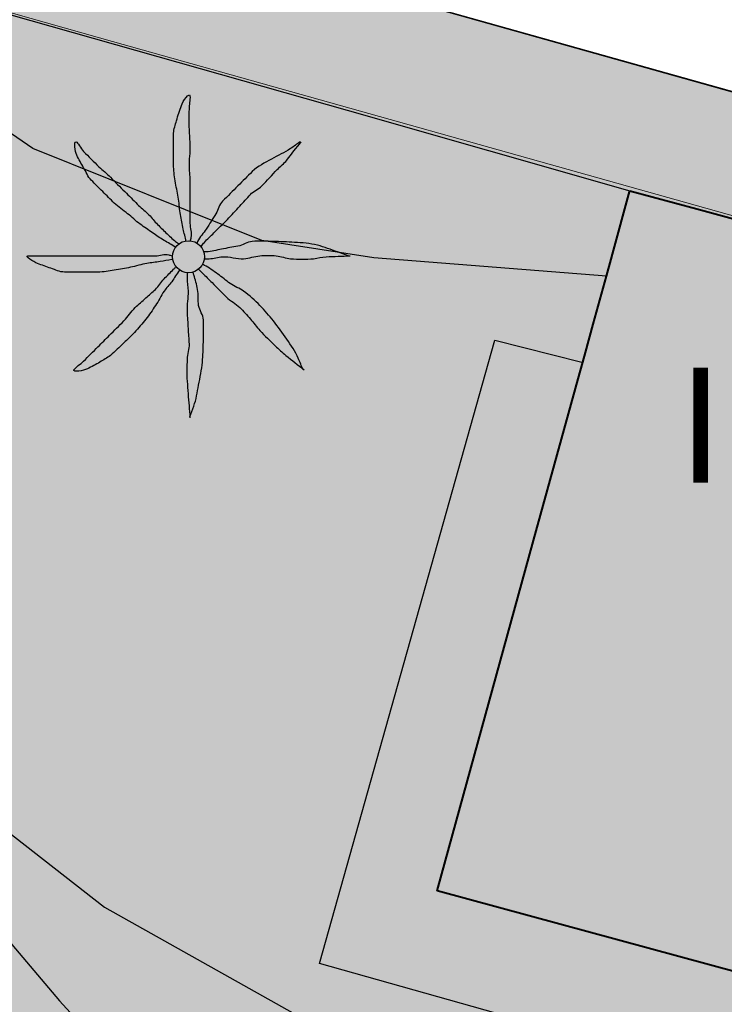
# Model space of a CAD drawing. Units: metres. Extents: x 366047 to 367128, y 4311597 to 4312553.
# Drawn here: x 366271 to 366279, y 4311904 to 4311914 of the extents above; entities that cross this region are included whole.
import ezdxf

# ---------------------------------------------------------------- set-up
doc = ezdxf.new("R2010")
doc.units = ezdxf.units.M
doc.header["$MEASUREMENT"] = 0
for name, color, linetype, lineweight in [('CARTOSITIBSA', 7, 'Continuous', 0), ('EU-7 extensiva uniifamiliar 7', 51, 'Continuous', 0), ('LIMITE TRAMAS', 7, 'Continuous', 0), ('V viari', 254, 'Continuous', 0)]:
    doc.layers.add(name, color=color, linetype=linetype, lineweight=lineweight)
doc.styles.add('Style-IGES1002', font='IGES1002.shx')

# ---------------------------------------------------------------- blocks, each defined once
blk = doc.blocks.new('CARTOGRAFIA')
at = {"layer": 'CARTOSITIBSA', "color": 252, "linetype": 'Continuous', "lineweight": -3, "true_color": 0x939598, "flags": 128}
for points, elevation in [([(-482.43, 306.58), (-484.855, 306.771), (-486.025, 306.951), (-488.415, 307.911), (-489.365, 308.561), (-491.595, 309.211), (-495.145, 311.091), (-498.735, 311.551), (-499.715, 311.771), (-500.705, 312.061), (-503.984, 313.494)], 72), ([(-490.184, 301.957), (-487.665, 299.991), (-485.195, 298.601), (-481.492, 297.231)], 71)]:
    blk.add_lwpolyline(points, dxfattribs=dict(at, elevation=elevation))
at = {"layer": 'CARTOSITIBSA', "color": 252, "linetype": 'Continuous', "lineweight": 40, "true_color": 0x939598, "extrusion": (-0.964214, 0.265126, 4.07383e-07), "elevation": 546.448, "flags": 128}
blk.add_lwpolyline([(-161.047, 71.53), (-161.047, 71.53), (-164.84, 71.55), (-164.84, 71.55), (-166.589, 71.559), (-166.589, 71.559), (-166.77, 71.56), (-166.876, 71.561), (-166.876, 71.561), (-167.184, 71.562), (-167.639, 71.565), (-167.704, 71.565), (-167.888, 71.566), (-167.94, 71.566), (-167.94, 71.566), (-167.94, 71.566), (-168.629, 72.25), (-168.629, 72.25), (-168.629, 72.25), (-168.629, 72.25)], dxfattribs=at)
at = {"layer": 'CARTOSITIBSA', "color": 252, "linetype": 'Continuous', "lineweight": -3, "true_color": 0x939598, "elevation": 76.33, "flags": 128}
blk.add_lwpolyline([(-479.025, 306.611), (-479.44, 305.1), (-481.035, 299.301), (-484.195, 300.161), (-482.677, 305.679), (-482.43, 306.58), (-482.185, 307.471), (-479.025, 306.611), (-479.025, 306.611)], close=True, dxfattribs=at)
at = {"layer": 'CARTOSITIBSA', "color": 252, "linetype": 'Continuous', "lineweight": -3, "true_color": 0x939598}
for points in [[(-446.945, 302.181, 74.26), (-448.785, 302.091, 74.26), (-452.475, 302.114, 73.99), (-453.705, 302.121, 73.9), (-458.175, 302.501, 73.58), (-461.385, 303.021, 73.23), (-464.555, 303.721, 73.07), (-466.905, 304.361, 73.07), (-472.915, 306.121, 72.84), (-476.395, 307.136, 72.635), (-479.875, 308.151, 72.43), (-485.2, 309.651, 72.29)], [(-490.695, 309.891, 72.25), (-487.995, 309.124, 72.25), (-485.136, 308.311, 72.25), (-482.185, 307.471, 72.25)], [(-492.795, 305.501, 71.38), (-492.892, 305.892, 71.409), (-492.894, 305.901, 71.409), (-492.894, 305.901, 71.409), (-493.235, 307.271, 71.51), (-492.389, 307.372, 71.546), (-492.389, 307.372, 71.546), (-492.389, 307.372, 71.546), (-492.316, 307.38, 71.543), (-492.311, 307.381, 71.542), (-492.055, 307.411, 71.56), (-491.925, 306.401, 71.45), (-491.705, 305.421, 71.35), (-491.415, 304.461, 71.26), (-491.035, 303.521, 71.19), (-490.575, 302.621, 71.12), (-490.184, 301.957, 71.094), (-490.177, 301.945, 71.093), (-490.177, 301.945, 71.093), (-489.535, 300.851, 71.05), (-488.635, 299.601, 70.99), (-488.135, 299.011, 70.95), (-487.615, 298.441, 70.91)], [(-483.582, 298.885, 71.352), (-485.425, 299.401, 71.33), (-484.51, 302.656, 71.4), (-483.595, 305.911, 71.47), (-482.685, 305.681, 71.47), (-482.677, 305.679, 71.56)]]:
    blk.add_polyline3d(points, dxfattribs=at)
at = {"layer": 'CARTOSITIBSA', "color": 252, "linetype": 'Continuous', "lineweight": 40, "true_color": 0x939598}
blk.add_polyline3d([(-482.185, 307.471, 72.25), (-482.185, 307.471, 72.25), (-481.488, 307.282, 71.871), (-479.025, 306.611, 72), (-479.025, 306.611, 72), (-479.025, 306.611, 72), (-479.44, 305.101, 71.52), (-479.44, 305.1, 71.52), (-479.443, 305.089, 71.519), (-480.124, 302.614, 71.41), (-480.149, 302.524, 71.404), (-480.173, 302.434, 71.399), (-480.428, 301.508, 71.394), (-481.026, 299.332, 71.268), (-481.035, 299.301, 71.271), (-484.195, 300.161, 71.53), (-484.195, 300.161, 71.53), (-484.195, 300.161, 71.53)], dxfattribs=at)
at = {"layer": 'CARTOSITIBSA', "color": 252, "linetype": 'Continuous', "lineweight": -3, "true_color": 0x939598}
blk.add_circle((-486.79, 306.782, 71.929), 0.167, dxfattribs=at)
for points, knots in [([(-486.815, 306.941, 71.929), (-486.825, 306.985, 71.929), (-486.835, 307.028, 71.929), (-486.845, 307.071, 71.929), (-486.856, 307.121, 71.929), (-486.866, 307.171, 71.929), (-486.875, 307.221, 71.929), (-486.884, 307.274, 71.929), (-486.886, 307.328, 71.929), (-486.895, 307.381, 71.929), (-486.903, 307.438, 71.929), (-486.916, 307.495, 71.929), (-486.925, 307.551, 71.929), (-486.934, 307.608, 71.929), (-486.945, 307.664, 71.929), (-486.945, 307.721, 71.929), (-486.945, 307.778, 71.929), (-486.945, 307.835, 71.929), (-486.945, 307.891, 71.929), (-486.945, 307.951, 71.929), (-486.945, 308.011, 71.929), (-486.945, 308.071, 71.929), (-486.945, 308.116, 71.929), (-486.926, 308.158, 71.929), (-486.915, 308.201, 71.929), (-486.901, 308.256, 71.929), (-486.883, 308.308, 71.929), (-486.865, 308.361, 71.929), (-486.85, 308.404, 71.929), (-486.777, 308.505, 71.929), (-486.775, 308.461, 71.929), (-486.772, 308.416, 71.929), (-486.784, 308.368, 71.929), (-486.785, 308.321, 71.929), (-486.785, 308.251, 71.929), (-486.786, 308.181, 71.929), (-486.785, 308.111, 71.929), (-486.783, 308.055, 71.929), (-486.776, 307.998, 71.929), (-486.775, 307.941, 71.929), (-486.773, 307.868, 71.929), (-486.786, 307.795, 71.929), (-486.785, 307.721, 71.929), (-486.783, 307.665, 71.929), (-486.775, 307.608, 71.929), (-486.775, 307.551, 71.929), (-486.775, 307.501, 71.929), (-486.775, 307.451, 71.929), (-486.775, 307.401, 71.929), (-486.775, 307.358, 71.929), (-486.775, 307.315, 71.929), (-486.775, 307.271, 71.929), (-486.775, 307.225, 71.929), (-486.775, 307.178, 71.929), (-486.775, 307.131, 71.929), (-486.775, 307.081, 71.929), (-486.752, 307.03, 71.929), (-486.765, 306.981, 71.929), (-486.768, 306.968, 71.929), (-486.771, 306.955, 71.929), (-486.775, 306.941, 71.929)], [0, 0, 0, 0, 0.043041, 0.043041, 0.043041, 0.09239, 0.09239, 0.09239, 0.144409, 0.144409, 0.144409, 0.2001, 0.2001, 0.2001, 0.255321, 0.255321, 0.255321, 0.310164, 0.310164, 0.310164, 0.368233, 0.368233, 0.368233, 0.411274, 0.411274, 0.411274, 0.465353, 0.465353, 0.465353, 0.508755, 0.508755, 0.508755, 0.554035, 0.554035, 0.554035, 0.621783, 0.621783, 0.621783, 0.676721, 0.676721, 0.676721, 0.747767, 0.747767, 0.747767, 0.802705, 0.802705, 0.802705, 0.851096, 0.851096, 0.851096, 0.893035, 0.893035, 0.893035, 0.9382, 0.9382, 0.9382, 0.986699, 0.986699, 0.986699, 1, 1, 1, 1]), ([(-486.925, 306.881, 71.929), (-486.965, 306.905, 71.929), (-487.005, 306.928, 71.929), (-487.045, 306.951, 71.929), (-487.086, 306.976, 71.929), (-487.125, 307.005, 71.929), (-487.165, 307.031, 71.929), (-487.208, 307.061, 71.929), (-487.252, 307.09, 71.929), (-487.295, 307.121, 71.929), (-487.34, 307.155, 71.929), (-487.381, 307.196, 71.929), (-487.425, 307.231, 71.929), (-487.47, 307.269, 71.929), (-487.523, 307.299, 71.929), (-487.565, 307.341, 71.929), (-487.605, 307.381, 71.929), (-487.645, 307.421, 71.929), (-487.685, 307.461, 71.929), (-487.725, 307.501, 71.929), (-487.765, 307.541, 71.929), (-487.805, 307.581, 71.929), (-487.841, 307.617, 71.929), (-487.859, 307.667, 71.929), (-487.885, 307.711, 71.929), (-487.91, 307.754, 71.929), (-487.933, 307.798, 71.929), (-487.955, 307.841, 71.929), (-487.976, 307.883, 71.929), (-487.988, 307.986, 71.929), (-487.965, 307.981, 71.929), (-487.943, 307.977, 71.929), (-487.915, 307.912, 71.929), (-487.885, 307.881, 71.929), (-487.832, 307.828, 71.929), (-487.78, 307.773, 71.929), (-487.725, 307.721, 71.929), (-487.685, 307.684, 71.929), (-487.643, 307.65, 71.929), (-487.605, 307.611, 71.929), (-487.555, 307.561, 71.929), (-487.505, 307.511, 71.929), (-487.455, 307.461, 71.929), (-487.411, 307.418, 71.929), (-487.368, 307.375, 71.929), (-487.325, 307.331, 71.929), (-487.29, 307.296, 71.929), (-487.25, 307.267, 71.929), (-487.215, 307.231, 71.929), (-487.183, 307.2, 71.929), (-487.156, 307.164, 71.929), (-487.125, 307.131, 71.929), (-487.092, 307.098, 71.929), (-487.059, 307.064, 71.929), (-487.025, 307.031, 71.929), (-486.992, 307, 71.929), (-486.96, 306.968, 71.929), (-486.925, 306.941, 71.929), (-486.911, 306.931, 71.929), (-486.898, 306.921, 71.929), (-486.885, 306.911, 71.929)], [0, 0, 0, 0, 0.044931, 0.044931, 0.044931, 0.091576, 0.091576, 0.091576, 0.142714, 0.142714, 0.142714, 0.197791, 0.197791, 0.197791, 0.255375, 0.255375, 0.255375, 0.310262, 0.310262, 0.310262, 0.365149, 0.365149, 0.365149, 0.414517, 0.414517, 0.414517, 0.46227, 0.46227, 0.46227, 0.507665, 0.507665, 0.507665, 0.549084, 0.549084, 0.549084, 0.622266, 0.622266, 0.622266, 0.674916, 0.674916, 0.674916, 0.743524, 0.743524, 0.743524, 0.802985, 0.802985, 0.802985, 0.851065, 0.851065, 0.851065, 0.894578, 0.894578, 0.894578, 0.940317, 0.940317, 0.940317, 0.983829, 0.983829, 0.983829, 1, 1, 1, 1]), ([(-485.625, 307.981, 71.929), (-485.658, 307.958, 71.929), (-485.691, 307.935, 71.929), (-485.725, 307.911, 71.929), (-485.787, 307.868, 71.929), (-485.859, 307.84, 71.929), (-485.925, 307.801, 71.929), (-485.993, 307.761, 71.929), (-486.068, 307.728, 71.929), (-486.125, 307.671, 71.929), (-486.175, 307.621, 71.929), (-486.225, 307.571, 71.929), (-486.275, 307.521, 71.929), (-486.328, 307.468, 71.929), (-486.381, 307.415, 71.929), (-486.435, 307.361, 71.929), (-486.469, 307.327, 71.929), (-486.479, 307.273, 71.929), (-486.505, 307.231, 71.929), (-486.537, 307.178, 71.929), (-486.571, 307.124, 71.929), (-486.605, 307.071, 71.929), (-486.633, 307.027, 71.929), (-486.671, 306.989, 71.929), (-486.695, 306.941, 71.929), (-486.698, 306.935, 71.929), (-486.701, 306.928, 71.929), (-486.705, 306.921, 71.929)], [0, 0, 0, 0, 0.079055, 0.079055, 0.079055, 0.226881, 0.226881, 0.226881, 0.381368, 0.381368, 0.381368, 0.518753, 0.518753, 0.518753, 0.665298, 0.665298, 0.665298, 0.760921, 0.760921, 0.760921, 0.883117, 0.883117, 0.883117, 0.985518, 0.985518, 0.985518, 1, 1, 1, 1]), ([(-486.655, 306.891, 71.929), (-486.645, 306.905, 71.929), (-486.636, 306.919, 71.929), (-486.625, 306.931, 71.929), (-486.594, 306.967, 71.929), (-486.558, 306.998, 71.929), (-486.525, 307.031, 71.929), (-486.478, 307.078, 71.929), (-486.431, 307.125, 71.929), (-486.385, 307.171, 71.929), (-486.34, 307.216, 71.929), (-486.298, 307.265, 71.929), (-486.255, 307.311, 71.929), (-486.218, 307.351, 71.929), (-486.182, 307.392, 71.929), (-486.145, 307.431, 71.929), (-486.111, 307.468, 71.929), (-486.06, 307.486, 71.929), (-486.025, 307.521, 71.929), (-485.97, 307.577, 71.929), (-485.919, 307.636, 71.929), (-485.865, 307.691, 71.929), (-485.832, 307.725, 71.929), (-485.794, 307.754, 71.929), (-485.765, 307.791, 71.929), (-485.715, 307.855, 71.929), (-485.665, 307.918, 71.929), (-485.615, 307.981, 71.929)], [0, 0, 0, 0, 0.033108, 0.033108, 0.033108, 0.126753, 0.126753, 0.126753, 0.257855, 0.257855, 0.257855, 0.384361, 0.384361, 0.384361, 0.492154, 0.492154, 0.492154, 0.591478, 0.591478, 0.591478, 0.746062, 0.746062, 0.746062, 0.839707, 0.839707, 0.839707, 1, 1, 1, 1]), ([(-485.125, 306.791, 71.929), (-485.161, 306.805, 71.929), (-485.198, 306.818, 71.929), (-485.235, 306.831, 71.929), (-485.304, 306.857, 71.929), (-485.373, 306.882, 71.929), (-485.445, 306.901, 71.929), (-485.523, 306.923, 71.929), (-485.604, 306.927, 71.929), (-485.685, 306.931, 71.929), (-485.758, 306.936, 71.929), (-485.831, 306.939, 71.929), (-485.905, 306.941, 71.929), (-485.978, 306.944, 71.929), (-486.051, 306.947, 71.929), (-486.125, 306.941, 71.929), (-486.177, 306.937, 71.929), (-486.223, 306.901, 71.929), (-486.275, 306.891, 71.929), (-486.331, 306.881, 71.929), (-486.388, 306.872, 71.929), (-486.445, 306.861, 71.929), (-486.498, 306.852, 71.929), (-486.55, 306.831, 71.929), (-486.605, 306.831, 71.929), (-486.615, 306.831, 71.929), (-486.625, 306.831, 71.929), (-486.635, 306.831, 71.929)], [0, 0, 0, 0, 0.075806, 0.075806, 0.075806, 0.219171, 0.219171, 0.219171, 0.375818, 0.375818, 0.375818, 0.518449, 0.518449, 0.518449, 0.660934, 0.660934, 0.660934, 0.763337, 0.763337, 0.763337, 0.87514, 0.87514, 0.87514, 0.98057, 0.98057, 0.98057, 1, 1, 1, 1]), ([(-486.965, 306.751, 71.929), (-487.005, 306.745, 71.929), (-487.045, 306.738, 71.929), (-487.085, 306.731, 71.929), (-487.131, 306.724, 71.929), (-487.178, 306.719, 71.929), (-487.225, 306.711, 71.929), (-487.282, 306.702, 71.929), (-487.338, 306.683, 71.929), (-487.395, 306.671, 71.929), (-487.451, 306.66, 71.929), (-487.508, 306.65, 71.929), (-487.565, 306.641, 71.929), (-487.621, 306.633, 71.929), (-487.678, 306.621, 71.929), (-487.735, 306.621, 71.929), (-487.788, 306.621, 71.929), (-487.841, 306.621, 71.929), (-487.895, 306.621, 71.929), (-487.958, 306.621, 71.929), (-488.021, 306.621, 71.929), (-488.085, 306.621, 71.929), (-488.133, 306.621, 71.929), (-488.178, 306.647, 71.929), (-488.225, 306.661, 71.929), (-488.272, 306.677, 71.929), (-488.318, 306.694, 71.929), (-488.365, 306.711, 71.929), (-488.405, 306.727, 71.929), (-488.507, 306.791, 71.929), (-488.465, 306.791, 71.929), (-488.421, 306.791, 71.929), (-488.378, 306.791, 71.929), (-488.335, 306.791, 71.929), (-488.265, 306.791, 71.929), (-488.195, 306.791, 71.929), (-488.125, 306.791, 71.929), (-488.065, 306.791, 71.929), (-488.005, 306.791, 71.929), (-487.945, 306.791, 71.929), (-487.875, 306.791, 71.929), (-487.805, 306.791, 71.929), (-487.735, 306.791, 71.929), (-487.678, 306.791, 71.929), (-487.621, 306.791, 71.929), (-487.565, 306.791, 71.929), (-487.511, 306.791, 71.929), (-487.458, 306.791, 71.929), (-487.405, 306.791, 71.929), (-487.365, 306.791, 71.929), (-487.325, 306.791, 71.929), (-487.285, 306.791, 71.929), (-487.235, 306.791, 71.929), (-487.185, 306.791, 71.929), (-487.135, 306.791, 71.929), (-487.088, 306.791, 71.929), (-487.039, 306.816, 71.929), (-486.995, 306.801, 71.929), (-486.985, 306.798, 71.929), (-486.975, 306.795, 71.929), (-486.965, 306.791, 71.929)], [0, 0, 0, 0, 0.039811, 0.039811, 0.039811, 0.08609, 0.08609, 0.08609, 0.143241, 0.143241, 0.143241, 0.199732, 0.199732, 0.199732, 0.255747, 0.255747, 0.255747, 0.308106, 0.308106, 0.308106, 0.370283, 0.370283, 0.370283, 0.41793, 0.41793, 0.41793, 0.466578, 0.466578, 0.466578, 0.508486, 0.508486, 0.508486, 0.551028, 0.551028, 0.551028, 0.619749, 0.619749, 0.619749, 0.678653, 0.678653, 0.678653, 0.747374, 0.747374, 0.747374, 0.803006, 0.803006, 0.803006, 0.855365, 0.855365, 0.855365, 0.894634, 0.894634, 0.894634, 0.943721, 0.943721, 0.943721, 0.989652, 0.989652, 0.989652, 1, 1, 1, 1]), ([(-486.625, 306.761, 71.929), (-486.608, 306.761, 71.929), (-486.591, 306.761, 71.929), (-486.575, 306.761, 71.929), (-486.527, 306.761, 71.929), (-486.481, 306.779, 71.929), (-486.435, 306.781, 71.929), (-486.362, 306.786, 71.929), (-486.288, 306.757, 71.929), (-486.215, 306.761, 71.929), (-486.157, 306.765, 71.929), (-486.102, 306.787, 71.929), (-486.045, 306.791, 71.929), (-485.988, 306.796, 71.929), (-485.931, 306.797, 71.929), (-485.875, 306.791, 71.929), (-485.824, 306.787, 71.929), (-485.775, 306.766, 71.929), (-485.725, 306.761, 71.929), (-485.645, 306.755, 71.929), (-485.564, 306.754, 71.929), (-485.485, 306.761, 71.929), (-485.441, 306.766, 71.929), (-485.398, 306.78, 71.929), (-485.355, 306.781, 71.929), (-485.271, 306.785, 71.929), (-485.188, 306.788, 71.929), (-485.105, 306.791, 71.929)], [0, 0, 0, 0, 0.032687, 0.032687, 0.032687, 0.12514, 0.12514, 0.12514, 0.269557, 0.269557, 0.269557, 0.38241, 0.38241, 0.38241, 0.493546, 0.493546, 0.493546, 0.593549, 0.593549, 0.593549, 0.750447, 0.750447, 0.750447, 0.836434, 0.836434, 0.836434, 1, 1, 1, 1]), ([(-486.885, 306.641, 71.929), (-486.911, 306.601, 71.929), (-486.938, 306.561, 71.929), (-486.965, 306.521, 71.929), (-486.988, 306.486, 71.929), (-487.02, 306.457, 71.929), (-487.045, 306.421, 71.929), (-487.078, 306.374, 71.929), (-487.102, 306.32, 71.929), (-487.135, 306.271, 71.929), (-487.166, 306.224, 71.929), (-487.199, 306.177, 71.929), (-487.235, 306.131, 71.929), (-487.273, 306.083, 71.929), (-487.312, 306.036, 71.929), (-487.355, 305.991, 71.929), (-487.39, 305.954, 71.929), (-487.427, 305.918, 71.929), (-487.465, 305.881, 71.929), (-487.51, 305.837, 71.929), (-487.555, 305.792, 71.929), (-487.605, 305.751, 71.929), (-487.638, 305.724, 71.929), (-487.677, 305.704, 71.929), (-487.715, 305.681, 71.929), (-487.757, 305.656, 71.929), (-487.801, 305.633, 71.929), (-487.845, 305.611, 71.929), (-487.886, 305.591, 71.929), (-488, 305.573, 71.929), (-487.985, 305.601, 71.929), (-487.97, 305.629, 71.929), (-487.916, 305.66, 71.929), (-487.885, 305.691, 71.929), (-487.835, 305.741, 71.929), (-487.785, 305.791, 71.929), (-487.735, 305.841, 71.929), (-487.695, 305.881, 71.929), (-487.655, 305.921, 71.929), (-487.615, 305.961, 71.929), (-487.565, 306.011, 71.929), (-487.515, 306.061, 71.929), (-487.465, 306.111, 71.929), (-487.421, 306.155, 71.929), (-487.39, 306.21, 71.929), (-487.345, 306.251, 71.929), (-487.308, 306.285, 71.929), (-487.271, 306.318, 71.929), (-487.235, 306.351, 71.929), (-487.201, 306.382, 71.929), (-487.168, 306.411, 71.929), (-487.135, 306.441, 71.929), (-487.1, 306.473, 71.929), (-487.078, 306.518, 71.929), (-487.045, 306.551, 71.929), (-487.011, 306.585, 71.929), (-486.978, 306.618, 71.929), (-486.945, 306.651, 71.929), (-486.938, 306.658, 71.929), (-486.931, 306.665, 71.929), (-486.925, 306.671, 71.929)], [0, 0, 0, 0, 0.046877, 0.046877, 0.046877, 0.088502, 0.088502, 0.088502, 0.145361, 0.145361, 0.145361, 0.201282, 0.201282, 0.201282, 0.261216, 0.261216, 0.261216, 0.311779, 0.311779, 0.311779, 0.373878, 0.373878, 0.373878, 0.416257, 0.416257, 0.416257, 0.464248, 0.464248, 0.464248, 0.509869, 0.509869, 0.509869, 0.553598, 0.553598, 0.553598, 0.622549, 0.622549, 0.622549, 0.677709, 0.677709, 0.677709, 0.74666, 0.74666, 0.74666, 0.806594, 0.806594, 0.806594, 0.854914, 0.854914, 0.854914, 0.898643, 0.898643, 0.898643, 0.944839, 0.944839, 0.944839, 0.990807, 0.990807, 0.990807, 1, 1, 1, 1]), ([(-485.595, 305.601, 71.929), (-485.611, 305.641, 71.929), (-485.628, 305.681, 71.929), (-485.645, 305.721, 71.929), (-485.675, 305.793, 71.929), (-485.721, 305.857, 71.929), (-485.765, 305.921, 71.929), (-485.809, 305.987, 71.929), (-485.856, 306.05, 71.929), (-485.905, 306.111, 71.929), (-485.949, 306.167, 71.929), (-485.996, 306.22, 71.929), (-486.045, 306.271, 71.929), (-486.097, 306.327, 71.929), (-486.153, 306.377, 71.929), (-486.215, 306.421, 71.929), (-486.258, 306.453, 71.929), (-486.311, 306.47, 71.929), (-486.355, 306.501, 71.929), (-486.399, 306.533, 71.929), (-486.44, 306.57, 71.929), (-486.485, 306.601, 71.929), (-486.53, 306.633, 71.929), (-486.575, 306.667, 71.929), (-486.625, 306.691, 71.929), (-486.631, 306.695, 71.929), (-486.638, 306.698, 71.929), (-486.645, 306.701, 71.929)], [0, 0, 0, 0, 0.08373, 0.08373, 0.08373, 0.233952, 0.233952, 0.233952, 0.385959, 0.385959, 0.385959, 0.522891, 0.522891, 0.522891, 0.668913, 0.668913, 0.668913, 0.772767, 0.772767, 0.772767, 0.878403, 0.878403, 0.878403, 0.985598, 0.985598, 0.985598, 1, 1, 1, 1]), ([(-486.805, 306.611, 71.929), (-486.805, 306.595, 71.929), (-486.805, 306.578, 71.929), (-486.805, 306.561, 71.929), (-486.805, 306.515, 71.929), (-486.796, 306.468, 71.929), (-486.795, 306.421, 71.929), (-486.793, 306.351, 71.929), (-486.808, 306.281, 71.929), (-486.805, 306.211, 71.929), (-486.802, 306.151, 71.929), (-486.798, 306.091, 71.929), (-486.795, 306.031, 71.929), (-486.792, 305.978, 71.929), (-486.787, 305.925, 71.929), (-486.785, 305.871, 71.929), (-486.782, 305.818, 71.929), (-486.803, 305.765, 71.929), (-486.805, 305.711, 71.929), (-486.807, 305.635, 71.929), (-486.81, 305.558, 71.929), (-486.805, 305.481, 71.929), (-486.801, 305.438, 71.929), (-486.798, 305.395, 71.929), (-486.795, 305.351, 71.929), (-486.788, 305.268, 71.929), (-486.781, 305.185, 71.929), (-486.775, 305.101, 71.929)], [0, 0, 0, 0, 0.033034, 0.033034, 0.033034, 0.125763, 0.125763, 0.125763, 0.264661, 0.264661, 0.264661, 0.383766, 0.383766, 0.383766, 0.489679, 0.489679, 0.489679, 0.596209, 0.596209, 0.596209, 0.748164, 0.748164, 0.748164, 0.834305, 0.834305, 0.834305, 1, 1, 1, 1]), ([(-486.775, 305.111, 71.929), (-486.761, 305.148, 71.929), (-486.748, 305.185, 71.929), (-486.735, 305.221, 71.929), (-486.709, 305.292, 71.929), (-486.699, 305.368, 71.929), (-486.685, 305.441, 71.929), (-486.669, 305.521, 71.929), (-486.653, 305.601, 71.929), (-486.645, 305.681, 71.929), (-486.638, 305.751, 71.929), (-486.637, 305.821, 71.929), (-486.635, 305.891, 71.929), (-486.632, 305.968, 71.929), (-486.631, 306.045, 71.929), (-486.635, 306.121, 71.929), (-486.637, 306.174, 71.929), (-486.676, 306.22, 71.929), (-486.685, 306.271, 71.929), (-486.694, 306.327, 71.929), (-486.682, 306.386, 71.929), (-486.695, 306.441, 71.929), (-486.706, 306.492, 71.929), (-486.718, 306.542, 71.929), (-486.735, 306.591, 71.929), (-486.738, 306.601, 71.929), (-486.741, 306.611, 71.929), (-486.745, 306.621, 71.929)], [0, 0, 0, 0, 0.075932, 0.075932, 0.075932, 0.222291, 0.222291, 0.222291, 0.380134, 0.380134, 0.380134, 0.516521, 0.516521, 0.516521, 0.665728, 0.665728, 0.665728, 0.768301, 0.768301, 0.768301, 0.878776, 0.878776, 0.878776, 0.979485, 0.979485, 0.979485, 1, 1, 1, 1]), ([(-486.685, 306.651, 71.929), (-486.671, 306.638, 71.929), (-486.658, 306.625, 71.929), (-486.645, 306.611, 71.929), (-486.611, 306.578, 71.929), (-486.578, 306.545, 71.929), (-486.545, 306.511, 71.929), (-486.495, 306.461, 71.929), (-486.445, 306.411, 71.929), (-486.395, 306.361, 71.929), (-486.353, 306.319, 71.929), (-486.297, 306.293, 71.929), (-486.255, 306.251, 71.929), (-486.216, 306.213, 71.929), (-486.18, 306.173, 71.929), (-486.145, 306.131, 71.929), (-486.111, 306.092, 71.929), (-486.08, 306.05, 71.929), (-486.045, 306.011, 71.929), (-485.994, 305.956, 71.929), (-485.939, 305.903, 71.929), (-485.885, 305.851, 71.929), (-485.849, 305.817, 71.929), (-485.814, 305.782, 71.929), (-485.775, 305.751, 71.929), (-485.711, 305.701, 71.929), (-485.648, 305.651, 71.929), (-485.585, 305.601, 71.929)], [0, 0, 0, 0, 0.037114, 0.037114, 0.037114, 0.1299, 0.1299, 0.1299, 0.269079, 0.269079, 0.269079, 0.385893, 0.385893, 0.385893, 0.492698, 0.492698, 0.492698, 0.595183, 0.595183, 0.595183, 0.743641, 0.743641, 0.743641, 0.841176, 0.841176, 0.841176, 1, 1, 1, 1])]:
    blk.add_open_spline(points, degree=3, knots=knots, dxfattribs=at)
at = {"layer": 'CARTOSITIBSA', "color": 252, "linetype": 'Continuous', "lineweight": -3, "true_color": 0x939598, "style": 'Style-IGES1002'}
blk.add_text('I', height=1.2, dxfattribs=at).set_placement((-481.687, 304.422, 84.459))

msp = doc.modelspace()

# ---------------------------------------------------------------- hatches: boundary and pattern name
at = {"layer": 'EU-7 extensiva uniifamiliar 7', "lineweight": 70}
msp.add_hatch(color=51, dxfattribs=at).paths.add_polyline_path([(366299.565, 4311906.779, -0.024613), (366294.77, 4311907.877), (366272.423, 4311914.168), (366250.075, 4311920.459), (366204.34, 4311939.073, -0.054107), (366198.747, 4311942.183), (366176.935, 4311956.433, -0.121198), (366158.19, 4311976.517), (366149.397, 4311992.249), (366145.516, 4312002.462, -0.200431), (366146.402, 4312029.81), (366154.93, 4312048.501), (366150.37, 4312050.77), (366147.742, 4312051.933), (366144.87, 4312053.345), (366135.137, 4312058.059), (366127.21, 4312061.44), (366119.33, 4312064.32), (366068.487, 4312084.286), (366052.451, 4311996.687), (366137.38, 4311909.48), (366217.429, 4311823.121), (366249.3, 4311837.395), (366295.14, 4311848.695), (366307.982, 4311850.612)])
at = {"layer": 'V viari'}
msp.add_hatch(color=9, dxfattribs=at).paths.add_polyline_path([(366370.871, 4311924.167, -0.596328), (366369.275, 4311921.031), (366359.168, 4311920.782), (366313.681, 4311914.855, -0.101337), (366297.073, 4311916.059), (366284.201, 4311919.683), (366275.675, 4311924.207), (366272.471, 4311926.172), (366270.313, 4311927.927), (366263.506, 4311934.578), (366257.595, 4311941.696, -0.190252), (366244.887, 4311980.425), (366246.31, 4312004.529), (366251.722, 4312029.389, 0.332021), (366233.4, 4312069.679), (366220.133, 4312076.976), (366208.286, 4312082.318, 0.35252), (366168.228, 4312071.907), (366163.074, 4312064.966), (366156.58, 4312052.117), (366146.402, 4312029.81, 0.200431), (366145.516, 4312002.462), (366149.397, 4311992.249), (366158.19, 4311976.517, 0.121198), (366176.935, 4311956.433), (366198.747, 4311942.183, 0.054107), (366204.34, 4311939.073), (366250.075, 4311920.459), (366272.423, 4311914.168), (366294.77, 4311907.877, 0.101338), (366314.779, 4311906.426), (366359.823, 4311912.296), (366379.303, 4311912.774, -0.45486), (366381.848, 4311909.995), (366381.22, 4311904.417), (366376.396, 4311875.413, 1.791463), (366387.113, 4311879.79, -0.283115), (366386.12, 4311882.215), (366389.474, 4311902.579, -0.423918), (366394.201, 4311905.852), (366441.273, 4311896.493, 0.081768), (366453.126, 4311896.1), (366561.457, 4311910.271), (366562.079, 4311910.324), (366564.992, 4311910.237), (366568.095, 4311909.931), (366570.966, 4311909.247), (366573.25, 4311908.336), (366575.794, 4311906.911), (366577.609, 4311905.364), (366579.049, 4311903.226), (366579.465, 4311901.789), (366579.974, 4311899.232), (366579.995, 4311897.675), (366579.706, 4311895.941), (366574.62, 4311876.072), (366574.091, 4311871.862), (366574.378, 4311866.595), (366574.74, 4311864.425), (366575.193, 4311862.838, -0.470686), (366572.577, 4311859.026), (366550.299, 4311857.03, -0.232812), (366547.826, 4311857.984, 2.935506), (366548.474, 4311850.687, -0.232386), (366550.735, 4311852.061), (366549.426, 4311851.943, 0.206032), (366547.34, 4311850.815, -2.710266), (366547.092, 4311857.305, 0.232817), (366550.388, 4311856.034), (366573.173, 4311858.075, 0.470686), (366576.662, 4311863.158), (366576.205, 4311864.756), (366575.871, 4311866.759), (366575.596, 4311871.809), (366576.096, 4311875.792), (366581.176, 4311895.632), (366581.497, 4311897.561), (366581.472, 4311899.389), (366580.924, 4311902.144), (366580.425, 4311903.869), (366578.739, 4311906.372), (366576.655, 4311908.148), (366573.897, 4311909.693), (366571.42, 4311910.681), (366568.343, 4311911.414), (366565.088, 4311911.734), (366561.831, 4311911.832), (366452.931, 4311897.587, -0.081768), (366441.566, 4311897.964), (366394.232, 4311907.376, 0.423918), (366388.323, 4311903.284), (366384.886, 4311882.419, 0.283108), (366386.376, 4311878.78, -1.791466), (366377.629, 4311875.208), (366382.458, 4311904.244), (366383.091, 4311909.855, 0.454858), (366379.272, 4311914.024), (366359.727, 4311913.544), (366314.617, 4311907.666, -0.101338), (366295.109, 4311909.081), (366272.761, 4311915.371), (366250.482, 4311921.643), (366204.819, 4311940.228, -0.054238), (366199.451, 4311943.217), (366177.618, 4311957.48, -0.121199), (366159.282, 4311977.127), (366150.533, 4311992.779), (366146.684, 4312002.906, -0.200432), (366147.539, 4312029.291), (366157.706, 4312051.576), (366164.141, 4312064.306), (366169.231, 4312071.161, -0.35252), (366207.772, 4312081.178), (366219.574, 4312075.857), (366232.798, 4312068.584, -0.332021), (366250.501, 4312029.655), (366245.068, 4312004.7), (366243.64, 4311980.498, 0.190251), (366256.633, 4311940.897), (366262.586, 4311933.73), (366269.48, 4311926.993), (366271.747, 4311925.15), (366275.055, 4311923.122), (366283.733, 4311918.516), (366296.734, 4311914.856, 0.101338), (366313.842, 4311913.615), (366359.264, 4311919.534), (366369.494, 4311919.786, 0.597431), (366371.847, 4311924.516, -0.376822), (366375.243, 4311956.674), (366375.243, 4311956.674), (366378.498, 4311959.676), (366383.317, 4311964.105), (366385.631, 4311966.432), (366386.943, 4311968.082), (366389.388, 4311972.006), (366391.254, 4311975.751), (366391.521, 4311976.797), (366391.717, 4311979.079), (366391.355, 4311981.543), (366390.909, 4311982.95), (366390.015, 4311984.704), (366388.452, 4311986.707), (366386.805, 4311988.453), (366385.285, 4311989.807), (366383.865, 4311990.635), (366377.435, 4311993.86, 0.255453), (366373.601, 4311993.724), (366372.684, 4311993.18, 0.111855), (366369.145, 4311989.826), (366365.98, 4311985.257), (366363.676, 4311982.276), (366361.33, 4311979.725), (366359.474, 4311977.99), (366357.556, 4311976.575), (366354.918, 4311975.242), (366341.164, 4311969.631, -2.039508), (366343.286, 4311977.247, 0.341999), (366346.825, 4311976.261), (366347.778, 4311976.649, -0.350001), (366344.188, 4311977.705, 2.076951), (366341.542, 4311968.705), (366355.333, 4311974.331), (366358.082, 4311975.721), (366360.114, 4311977.22), (366362.04, 4311979.02), (366364.441, 4311981.631), (366366.787, 4311984.666), (366370.077, 4311989.415, -0.107747), (366373.194, 4311992.32), (366374.111, 4311992.864, -0.255453), (366376.987, 4311992.966), (366383.389, 4311989.756), (366384.695, 4311988.994), (366386.108, 4311987.736), (366387.693, 4311986.055), (366389.168, 4311984.165), (366389.981, 4311982.569), (366390.378, 4311981.318), (366390.711, 4311979.049), (366390.532, 4311976.965), (366390.312, 4311976.102), (366388.514, 4311972.494), (366386.125, 4311968.659), (366384.883, 4311967.098), (366382.624, 4311964.826), (366377.821, 4311960.411), (366374.565, 4311957.41, 0.373712)])

# ---------------------------------------------------------------- linework, layer by layer
at = {"layer": 'LIMITE TRAMAS', "color": 7, "flags": 128}
msp.add_lwpolyline([(366052.451, 4311996.687), (366137.38, 4311909.48), (366217.429, 4311823.121), (366249.3, 4311837.395), (366295.14, 4311848.695), (366307.982, 4311850.612), (366307.364, 4311854.742), (366299.568, 4311906.763), (366299.565, 4311906.779, -0.02461), (366294.77, 4311907.877), (366272.423, 4311914.168), (366250.075, 4311920.459)], format="xyb", dxfattribs=at)
at = {"layer": 'LIMITE TRAMAS', "color": 7, "lineweight": 0, "flags": 128}
for points in [[(366250.075, 4311920.459), (366272.423, 4311914.168), (366294.77, 4311907.877, 0.101338), (366314.779, 4311906.426), (366359.823, 4311912.296), (366379.303, 4311912.774, -0.45486), (366381.848, 4311909.995), (366381.22, 4311904.417), (366376.396, 4311875.413, 1.791463), (366387.113, 4311879.79, -0.283115), (366386.12, 4311882.215), (366389.474, 4311902.579, -0.423918), (366394.201, 4311905.852), (366441.273, 4311896.493, 0.081768), (366453.126, 4311896.1), (366561.457, 4311910.271)], [(366561.831, 4311911.832), (366452.931, 4311897.587, -0.081768), (366441.566, 4311897.964), (366394.232, 4311907.376, 0.423918), (366388.323, 4311903.284), (366384.886, 4311882.419, 0.283108), (366386.376, 4311878.78, -1.791466), (366377.629, 4311875.208), (366382.458, 4311904.244), (366383.091, 4311909.855, 0.454858), (366379.272, 4311914.024), (366359.727, 4311913.544), (366314.617, 4311907.666, -0.101338), (366295.109, 4311909.081), (366272.761, 4311915.371)]]:
    msp.add_lwpolyline(points, format="xyb", dxfattribs=at)

# ---------------------------------------------------------------- block references
at = {"layer": 'CARTOSITIBSA', "color": 31, "lineweight": 30}
msp.add_blockref('CARTOGRAFIA', (366760.005, 4311605.139), dxfattribs=at)

doc.saveas('drawing.dxf')
